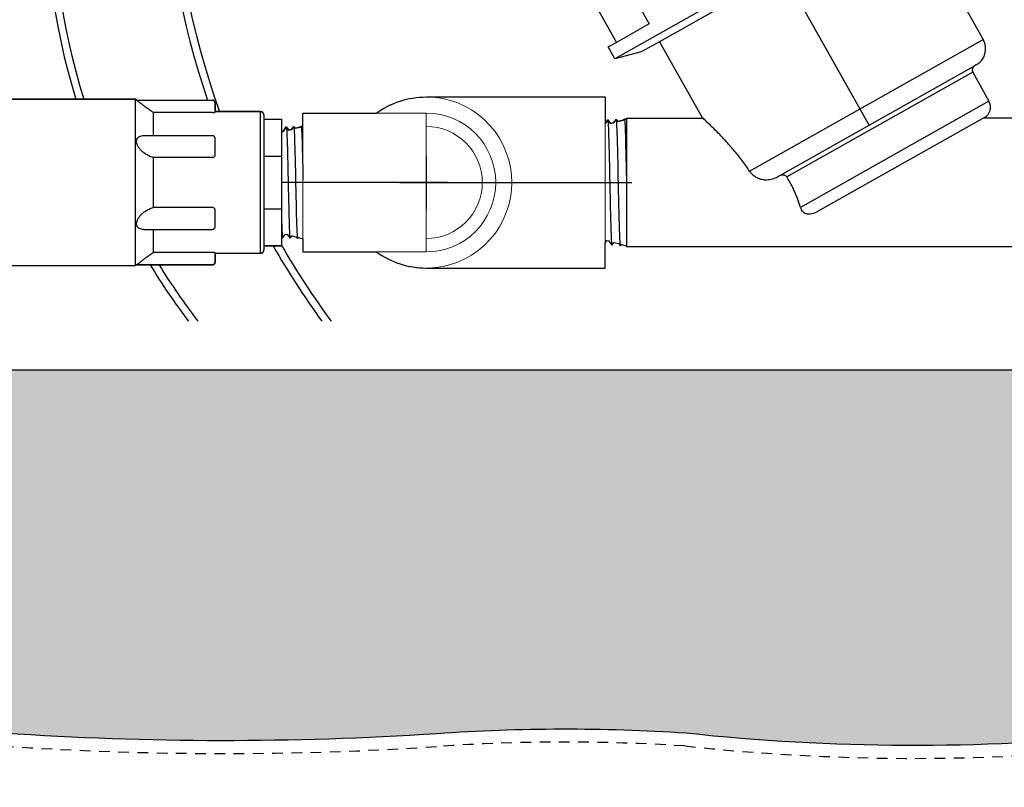
# Model space of a CAD drawing. Extents: x -3 to 267, y -12 to 57.
# Drawn here: x 141 to 153, y 7 to 16 of the extents above; entities that cross this region are included whole.
import ezdxf

# ---------------------------------------------------------------- set-up
doc = ezdxf.new("R2010")
doc.units = 0
doc.header["$MEASUREMENT"] = 0
doc.linetypes.add('HIDDEN2', pattern=[0.1875, 0.125, -0.0625])
for name, color, linetype in [('HI-DETL-FINE', 249, 'Continuous'), ('HI-DETL-MED', 2, 'Continuous'), ('HI-HTCH-FILL', 9, 'Continuous'), ('HI-PROD-FINE', 249, 'Continuous'), ('HI-PROD-OTLN', 3, 'Continuous')]:
    doc.layers.add(name, color=color, linetype=linetype)
doc.layers.add('HI-DETL-WIRE', color=1, linetype='Continuous', lineweight=25)
doc.layers.add('REF', color=5, linetype='Continuous', plot=False)

msp = doc.modelspace()

# ---------------------------------------------------------------- hatches: boundary and pattern name
at = {"layer": 'HI-HTCH-FILL'}
h = msp.add_hatch(dxfattribs=at)
h.set_pattern_fill('GRAVEL', color=256, scale=2.5, style=0)
h.set_pattern_definition([(228.012787504, (6.299999999999997, 4.5), (-20.00000000000015, -22.50000000000001), [0.3363399999999999, -33.29772011768425]), (184.969740728, (6.075000000000002, 4.25), (29.99999999999994, 2.500000000000087), [0.57717, -57.13981190307499]), (132.510447078, (5.5, 4.2), (25.00000000000029, -27.49999999999966), [0.4069700000000001, -40.29008149024924]), (267.273689006, (4.525000000000005, 3.575), (2.50000000000006, 50.00000000000004), [0.5255949999999996, -52.03389510407247]), (292.833654178, (4.5, 3.049999999999999), (-12.49999999999997, 30.00000000000007), [0.5153874999999996, -51.02343282022072]), (357.273689006, (4.700000000000002, 2.575), (-50.00000000000004, 2.500000000000063), [0.5255949999999996, -52.03389510407247]), (37.6942404667, (5.224999999999994, 2.549999999999999), (-32.5, -24.99999999999993), [0.6950725000000001, -68.81212137229001]), (72.2553283749, (5.775000000000005, 2.975), (17.50000000000007, 55), [0.6562199999999996, -64.96580374203343]), (121.429565615, (5.974999999999994, 3.6), (-20.00000000000005, 32.49999999999997), [0.5273750000000001, -52.2101827743225]), (175.236358309, (5.700000000000002, 4.049999999999999), (27.49999999999996, -2.500000000000095), [0.6020800000000001, -29.50190644698075]), (222.397437798, (5.099999999999994, 4.099999999999999), (-29.99999999999991, -27.49999999999993), [0.77862, -77.08343751198724]), (138.814074834, (7, 3.549999999999999), (-17.50000000000008, 15), [0.2657524999999998, -26.30961203183673]), (171.46923439, (6.799999999999997, 3.724999999999999), (32.5, -4.999999999999987), [0.5055925000000001, -50.0537785403925]), (225, (6.299999999999997, 3.799999999999999), (-3e-16, -2.499999999999832), [0.3535525, -3.18198140593275]), (203.198590514, (6.125, 4.099999999999999), (12.49999999999997, 4.999999999999938), [0.190395, -18.84903776465975]), (291.801409486, (5.950000000000002, 4.025), (-2.499999999999209, 7.500000000000256), [0.2692575, -13.19365451783625]), (30.96375653209999, (6.049999999999997, 3.774999999999999), (7.500000000000132, 4.999999999999948), [0.4373225, -14.14005723711325]), (161.565051177, (6.424999999999997, 4), (5.000000000000028, -2.499999999999941), [0.3162274999999998, -7.589466650420995]), (16.389540334, (4.5, 4.025), (24.99999999999992, 7.50000000000011), [0.443, -43.8571128666735]), (70.3461759419, (4.924999999999997, 4.15), (-10.00000000000305, -27.50000000000849), [0.3716524999999999, -36.7935193682975]), (293.198590514, (6.424999999999997, 4.5), (-4.999999999999926, 12.49999999999998), [0.3807875, -18.65864526465975]), (343.610459666, (6.575000000000002, 4.15), (-24.99999999999992, 7.500000000000108), [0.4429999999999998, -43.85711286667246]), (339.44395478, (4.5, 2.475), (-12.50000000000009, 5.000000000000061), [0.4271999999999999, -20.93280936329374]), (294.775140569, (4.900000000000005, 2.325), (-12.50000000000001, 27.5), [0.357945, -35.43660765819]), (66.8014094864, (6.450000000000002, 2), (4.999999999999952, 12.49999999999992), [0.3807875, -18.65864526465975]), (17.3540246363, (6.599999999999994, 2.35), (-32.49999999999995, -9.999999999999908), [0.4190775000000001, -41.4885590356]), (69.4439547804, (5.224999999999994, 2), (-5.000000000000017, -12.49999999999988), [0.2135999999999999, -21.14640936329374]), (101.3099324739999, (6.299999999999997, 2), (-2.499999999999909, 10.00000000000003), [0.127475, -12.620073783982]), (165.963756532, (6.275000000000005, 2.125), (7.499999999999896, -2.500000000000003), [0.5153875000000001, -9.79237656404425]), (186.009005957, (5.775000000000005, 2.25), (25.00000000000011, 2.499999999999957), [0.477625, -47.284807936357]), (303.690067526, (6.049999999999997, 3.549999999999999), (-2.499999999999968, 4.999999999999964), [0.3605549999999997, -8.653323188659993]), (353.157226587, (6.25, 3.25), (42.50000000000003, -5.000000000000132), [0.6294850000000001, -62.31890656007075]), (60.9453959009, (6.875, 3.174999999999999), (-9.99999999999994, -17.49999999999994), [0.25739, -25.4816853524675]), (90, (7, 3.4), (-2.499999999999999, 2.5), [0.15, -2.349999999999999]), (120.256437164, (5.724999999999994, 2.325), (10.00000000000002, -17.50000000000002), [0.34731, -34.38379997362451]), (48.01278750419999, (5.549999999999997, 2.625), (20, 22.49999999999994), [0.67268, -32.96138011768424]), (0, (6, 3.125), (2.5, 2.5), [0.65, -1.85]), (325.304846469, (6.650000000000005, 3.125), (25.00000000000035, -17.49999999999956), [0.3952849999999998, -39.13318575210497]), (254.0546040990001, (6.974999999999994, 2.9), (-2.500000000000094, -10.00000000000001), [0.364005, -17.83626972320125]), (207.645975364, (6.875, 2.549999999999999), (-47.49999999999987, -25.00000000000012), [0.5926625, -58.6736854556485]), (175.42607874, (6.349999999999994, 2.274999999999999), (-32.49999999999989, 2.500000000000003), [0.6269975, -62.07268351992225])])
edge = h.paths.add_edge_path()
edge.add_line((173.2980034412529, 10.348650730584), (169.2919983553589, 10.3486506802016))
edge.add_arc((169.2919987702851, 9.948650680200727), 0.4000000000010896, 90.00005943378873, 168.6004072216953)
edge.add_arc((212.0928929239342, 8.016176137872339), 43.23981725205483, 177.333613631258, 180.0896315050493)
edge.add_line((168.853128580919, 7.948533314081045), (168.853128580919, 7.467407631976152))
edge.add_arc((168.753128580919, 7.467407631976152), 0.1000000000000227, -93.70600285102557, 0, ccw=False)
edge.add_arc((167.6063924255443, -10.23670388012637), 17.64121101399237, 86.29399714906002, 86.52268367125971)
edge.add_arc((166.6625882780856, -55.04191838784763), 62.44642560596986, 88.15197713950114, 92.06673567210845)
edge.add_arc((161.8365279062741, 45.11732899924394), 37.84108963834113, 266.2227700711534, 273.9003789751689, ccw=False)
edge.add_arc((156.9309473528289, -18.72236922917197), 26.19217067444717, 84.7146676553381, 95.67574705636036)
edge.add_arc((151.8824545207167, 32.07456573046581), 24.85502201202245, 263.8223542331396, 275.6757470563611, ccw=False)
edge.add_arc((147.7904778334929, -14.30903663123043), 21.71920498908482, 86.2584937253797, 93.95075262967056)
edge.add_arc((143.7994311141459, 45.11732899924395), 37.84108963834111, 266.10324697215145, 273.77987628343686, ccw=False)
edge.add_arc((140.0289232352047, -10.23670387895953), 17.64121101282502, 86.10324697215145, 93.7060028510374)
edge.add_arc((138.8821870798757, 7.467407631976142), 0.0999999999999985, 179.999999999998, 273.7060028510097, ccw=False)
edge.add_line((138.7821870798757, 7.467407631976145), (138.7821870798757, 9.948650743403844))
edge.add_arc((138.3821870798758, 9.948650743403856), 0.3999999999999772, 359.9999999999982, 450.000000000004)
edge.add_line((138.3821870798757, 10.34865074340385), (134.3379555823726, 10.34865074340385))
edge.add_line((134.3379555823726, 10.34865074340385), (134.6542184541615, 11.61362609143894))
edge.add_line((134.6542184541615, 11.61362609143894), (172.9817405662588, 11.61362609143894))
edge.add_line((172.9817405662588, 11.61362609143894), (173.2980034407812, 10.3486507324705))

# ---------------------------------------------------------------- linework, layer by layer
at = {"layer": 'HI-DETL-FINE', "lineweight": 15}
for p, q in [((144.5926051246583, 14.42815977847194), (144.5612986796464, 14.41899259437203)), ((148.3593269471044, 14.50586498914804), (148.324107196466, 14.49555190703565))]:
    msp.add_line(p, q, dxfattribs=at)
at = {"layer": 'HI-DETL-FINE'}
for points in [[(148.5098800766518, 14.54620562062963), (148.4961288467571, 14.54252096569508), (148.4861845766342, 14.54546783165263), (148.4730006514361, 14.53632380228524), (148.410324780271, 14.51952983082263), (148.3883557217615, 14.54242192558919), (148.3593269471044, 14.50586498914804), (148.324107196466, 14.49555190703565), (148.2908777780227, 14.53938693043713), (148.2598800766518, 14.49590940896088)], [(144.7264301287004, 14.46401811756668), (144.7142068132386, 14.46074286873597), (144.7053674620182, 14.46336230514268), (144.6936484173976, 14.45523427903833), (144.6379365319176, 14.4403063044049), (144.6184084799091, 14.4606548330863), (144.5926051246583, 14.42815977847194), (144.5612986796464, 14.41899259437203), (144.5317614188079, 14.45795705961779), (144.4930713811473, 14.40369023114624), (144.4815795939014, 14.40374739381923), (144.4764301287005, 14.41105980254273)]]:
    msp.add_lwpolyline(points, dxfattribs=at)
at = {"layer": 'HI-DETL-FINE', "lineweight": 15}
for points in [[(144.7264301287004, 13.14901806855946), (144.6755525997753, 13.1626506510747), (144.6618929025733, 13.1510274886798), (144.6431274310203, 13.17133901070603), (144.5988563524436, 13.18320134700464), (144.5749326554788, 13.15373496073618), (144.5420834416225, 13.1984136579374), (144.522204471266, 13.20374019973806), (144.4879888531944, 13.15644199279766), (144.4764301287005, 13.17275179352396)], [(148.5098800766518, 13.06683056549651), (148.4526428566111, 13.08216722082615), (148.4372756972588, 13.06909116313189), (148.4161645417616, 13.0919416254114), (148.3663595783629, 13.10528675374733), (148.3394454192775, 13.07213706919532), (148.302490053689, 13.12240060354668), (148.280126212038, 13.12839296307243), (148.2598800766518, 13.1004055714889)]]:
    msp.add_lwpolyline(points, dxfattribs=at)
at = {"layer": 'HI-DETL-FINE'}
for points, knots in [([(148.2908777780227, 14.53938693043713), (148.2916823201731, 14.53725236577247), (148.2924447726, 14.53467297545068), (148.293632973926, 14.52616952491821), (148.2944096249431, 14.51796588185113), (148.2967775688727, 14.48521935662473), (148.2983209363067, 14.45291954816306), (148.3030188623528, 14.32859050123159), (148.3061174242627, 14.20853321634619), (148.3153568139679, 13.80315883872065), (148.3215131188136, 13.47495175420946), (148.3309872748355, 13.16477687538893), (148.3347019913273, 13.09376880711883), (148.3394454192775, 13.07213706919532)], [0.0266084563280516, 0.0266084563280516, 0.0266084563280516, 0.0266084563280516, 0.0477499663776475, 0.0477499663776475, 0.0954999327552949, 0.0954999327552949, 0.1909998655105898, 0.1909998655105898, 0.3819997310211796, 0.3819997310211796, 0.7572239453380081, 0.7572239453380081, 0.966875036830662, 0.966875036830662, 0.966875036830662, 0.966875036830662]), ([(148.3883557217615, 14.54242192558919), (148.3900534238177, 14.53894798208364), (148.390381910977, 14.53687303045812), (148.3914031540954, 14.52944060574355), (148.3920533971156, 14.52281021262054), (148.3946995819616, 14.48812666164605), (148.3966909693864, 14.44473613995089), (148.4035434945158, 14.2456929788377), (148.4084069420518, 14.01612591417198), (148.4180759143084, 13.55744856516915), (148.4229624951346, 13.33391939381924), (148.4304041149232, 13.13132076591284), (148.4332128844516, 13.08696763411961), (148.4372756972588, 13.06909116313189)], [0.0238609385795663, 0.0238609385795663, 0.0238609385795663, 0.0238609385795663, 0.0494154249733501, 0.0494154249733501, 0.0889477649520301, 0.0889477649520301, 0.210839175527799, 0.210839175527799, 0.5083363892646103, 0.5083363892646103, 0.8058336030014213, 0.8058336030014213, 0.9673179265742772, 0.9673179265742772, 0.9673179265742772, 0.9673179265742772]), ([(148.4861845766342, 14.54546783165263), (148.4873678894452, 14.54443967290809), (148.4875674390094, 14.54344263114177), (148.4881999245972, 14.5399748866378), (148.4885882717182, 14.53725206315744), (148.4897736424944, 14.52722568478383), (148.490542366587, 14.51800683548084), (148.4928175966045, 14.48301463612738), (148.4943462286249, 14.44980181044952), (148.5005050629459, 14.27969423508332), (148.5051346906959, 14.06759382741152), (148.509824901607, 13.84609249978732), (148.5098524900763, 13.84478941890976), (148.5098800766518, 13.843486263486)], [0.0370603044947471, 0.0370603044947471, 0.0370603044947471, 0.0370603044947471, 0.0541571379653035, 0.0541571379653035, 0.0902618966088391, 0.0902618966088391, 0.1624714138959104, 0.1624714138959104, 0.306890448470053, 0.306890448470053, 0.7496230519962022, 0.7496230519962022, 0.7522428572367283, 0.7522428572367283, 0.7522428572367283, 0.7522428572367283]), ([(144.5317614188079, 14.45795705961779), (144.5324765673861, 14.45605966880476), (144.5331543028766, 14.45376687740762), (144.5342104818331, 14.44620825471209), (144.5349008382927, 14.43891612754135), (144.5370056773413, 14.40980810511788), (144.5383775595048, 14.38109716426306), (144.542553493768, 14.27058245587954), (144.5453077710213, 14.16386486931473), (144.5535205618703, 13.80353208920315), (144.5589928328443, 13.51179245852653), (144.5674143048638, 13.23608145513051), (144.5707162750787, 13.17296317222375), (144.5749326554788, 13.15373496073618)], [0.0266084563280516, 0.0266084563280516, 0.0266084563280516, 0.0266084563280516, 0.0477499663776475, 0.0477499663776475, 0.0954999327552949, 0.0954999327552949, 0.1909998655105898, 0.1909998655105898, 0.3819997310211796, 0.3819997310211796, 0.7572239453380081, 0.7572239453380081, 0.966875036830662, 0.966875036830662, 0.966875036830662, 0.966875036830662]), ([(144.6184084799091, 14.4606548330863), (144.6199175484035, 14.45756688330358), (144.6202095369895, 14.45572248185867), (144.6211173086503, 14.44911588211239), (144.621695302446, 14.44322219933638), (144.6240474667536, 14.41239237624795), (144.625817588909, 14.37382302363003), (144.6319087223573, 14.19689576930719), (144.6362317868338, 13.992836156271), (144.6448264288397, 13.58512295715737), (144.6491700562407, 13.38643036040189), (144.6557848293862, 13.20634269115176), (144.6582815134114, 13.16691768511333), (144.6618929025733, 13.1510274886798)], [0.0238609385795663, 0.0238609385795663, 0.0238609385795663, 0.0238609385795663, 0.0494154249733501, 0.0494154249733501, 0.0889477649520301, 0.0889477649520301, 0.210839175527799, 0.210839175527799, 0.5083363892646103, 0.5083363892646103, 0.8058336030014213, 0.8058336030014213, 0.9673179265742772, 0.9673179265742772, 0.9673179265742772, 0.9673179265742772]), ([(144.7053674620182, 14.46336230514268), (144.7064192956279, 14.46244838625865), (144.7065966730183, 14.46156212691081), (144.7071588824297, 14.45847968735172), (144.7075040798706, 14.45605939981362), (144.7085577427827, 14.44714706348153), (144.7092410530873, 14.43895253076776), (144.7112634797695, 14.40784835356468), (144.7126222637877, 14.37832584185103), (144.7180967831841, 14.22711910819218), (144.7222120078508, 14.03858541248392), (144.7263810842162, 13.84169534348463), (144.7264056073, 13.84053704937124), (144.7264301287004, 13.83937868899457)], [0.0370603044947471, 0.0370603044947471, 0.0370603044947471, 0.0370603044947471, 0.0541571379653035, 0.0541571379653035, 0.0902618966088391, 0.0902618966088391, 0.1624714138959104, 0.1624714138959104, 0.306890448470053, 0.306890448470053, 0.7496230519962022, 0.7496230519962022, 0.7522428572367283, 0.7522428572367283, 0.7522428572367283, 0.7522428572367283]), ([(144.4764301287005, 13.37052935460327), (144.4770498321272, 13.34893651088142), (144.4776706850174, 13.32866505377371), (144.4810621207837, 13.22669804664715), (144.4842733335002, 13.17197494150635), (144.4879888531944, 13.15644199279766)], [0.7342605674622039, 0.7342605674622039, 0.7342605674622039, 0.7342605674622039, 0.7769942548316551, 0.7769942548316551, 0.967083750367069, 0.967083750367069, 0.967083750367069, 0.967083750367069])]:
    msp.add_open_spline(points, degree=3, knots=knots, dxfattribs=at)
at = {"layer": 'HI-DETL-MED', "linetype": 'HIDDEN2'}
msp.add_lwpolyline([(138.5321870798757, 8.930992691777359), (138.5321870798757, 6.981211562232143, -0.4142135623730951), (138.2821870798757, 6.731211562232143), (133.3179795102101, 6.731211562232143, -0.4142135623730951), (133.0679795102101, 6.981211562232143), (133.0679795102101, 9.948650743403856, -0.4142135623730951), (133.3179795102101, 10.19865074340385), (138.3821870798757, 10.19865074340385, -0.4142135623731042), (138.6321870798757, 9.94865074340385), (138.6321870798757, 7.467407631976151, 0.4332878905493071), (138.8983462946342, 7.217930419031983, -0.0331854546320095), (141.2176040967056, 7.214069757320125, 0.033509624294854), (146.3041583587066, 7.208896779765076, -0.0335421201570387), (149.1948083753879, 7.214403140104032, 0.051734272964565), (154.3554146924907, 7.192130282733867, -0.0478821803798151), (159.3318006617136, 7.208896779765076, 0.033509624294854), (164.4183549237147, 7.214069757320125, -0.0170648222796313)], format="xyb", dxfattribs=at)
at = {"layer": 'HI-DETL-WIRE'}
for centre, radius, start, end in [((152.7791295951778, 17.87259341660067), 9.679941595582944, 164.8694428622825, 198.6892177159597), ((152.7791295951778, 17.87259341660067), 9.591342702565944, 164.3882241423719, 199.7214858179438), ((150.1338197115055, 17.23587193156413), 8.42959183917459, 159.9252810578885, 196.9298276047877), ((150.1338197115055, 17.23587193156413), 8.340992946157588, 159.9252810578885, 197.1151726528096), ((152.7791295951778, 17.87259341660067), 9.679941595582944, 209.7778747239885, 215.998926967921), ((152.7791295951778, 17.87259341660067), 9.591342702565944, 210.0435431410641, 216.3843887997924), ((150.1338197115055, 17.23587193156413), 8.42959183917459, 211.4138658986115, 216.8283085511292), ((150.1338197115055, 17.23587193156413), 8.340992946157588, 211.7863020573512, 217.2854404375803)]:
    msp.add_arc(centre, radius, start, end, dxfattribs=at)
at = {"layer": 'HI-PROD-FINE'}
for p, q in [((152.224829500418, 17.42086755912375), (148.3752182020849, 15.25503420656819)), ((151.7840726796529, 17.07825106934575), (148.8968642059486, 15.4538760549171)), ((148.1659079741197, 16.74559160042116), (148.7760018763203, 15.66119405158397)), ((148.7760018763203, 15.66119405158397), (148.3928928919881, 15.44565275359458)), ((149.950866436145, 13.93980635882044), (152.684512191706, 15.47778531119907)), ((150.2786273323045, 13.87437068597048), (152.5811765995253, 15.1698100465991)), ((152.5604258148907, 15.09567604553953), (150.3857832487843, 13.87219839154641)), ((142.7656004404649, 14.78117258211842), (141.262144047773, 14.78117258211841)), ((142.7656004404649, 14.78117258211842), (142.7656004404649, 12.83186360400762)), ((142.7804128187328, 14.77080391734124), (142.7656004404649, 14.78117258211842)), ((142.7804128187328, 14.77080391734124), (143.66767427608, 14.77080391734127)), ((152.7510801594548, 14.75680181155709), (150.5445475002638, 13.51538244306348)), ((143.6987802704116, 14.62953085975213), (143.6987802704115, 14.73968760007074)), ((144.2275821740479, 14.63601127523789), (143.6987802704115, 14.63601127523787)), ((144.2275821740479, 14.63601127523789), (144.227582174048, 12.97702491088826)), ((142.9729737360086, 14.62505937306696), (142.9729737360086, 14.35605732625384)), ((143.66767427608, 14.62505937306696), (142.9729737360086, 14.62505937306696)), ((144.2690568331568, 14.59453661612913), (144.2690568331568, 13.01849956999701)), ((144.2690568331568, 14.5478776246317), (144.4764301287005, 14.54787762463173)), ((144.4764301287005, 14.54787762463173), (144.4764301287004, 13.06515856149441)), ((152.6978416411009, 14.56623939780418), (150.7447013826683, 13.46738136088888)), ((142.8664581383403, 14.35605732625384), (143.66767427608, 14.35605732625386)), ((143.6987802704116, 14.12840475838546), (143.6987802704116, 14.32494851496347)), ((142.9729737360086, 14.09944083169454), (142.9729737360086, 13.51359535443153)), ((143.66767427608, 14.09944083169457), (142.9729737360086, 14.09944083169454)), ((144.2690568331567, 14.11359926563672), (144.4764301287004, 14.11359926563674)), ((143.66767427608, 13.51359535443156), (142.9729737360086, 13.51359535443153)), ((143.6987802704116, 13.28807898201417), (143.6987802704115, 13.48463142763695)), ((144.2690568331567, 13.49943692048948), (144.4764301287004, 13.49943692048951)), ((142.8665378109531, 13.25697885987222), (143.66767427608, 13.25697885987223)), ((142.9729737360086, 13.2569788598722), (142.9729737360086, 12.98797681305913)), ((144.2690568331567, 13.06515856149438), (144.4764301287004, 13.06515856149441)), ((143.66767427608, 12.98797681305913), (142.9729737360086, 12.98797681305913)), ((143.6987802704116, 12.87334858595167), (143.6987802704116, 12.98350532637399)), ((144.227582174048, 12.97702491088826), (143.6987802704116, 12.97702491088825)), ((142.7656004404649, 12.83186360400762), (141.262144047773, 12.83186360400758)), ((142.7804128187328, 12.84223226878483), (142.7656004404649, 12.83186360400762)), ((142.7804128187328, 12.84223226878483), (143.66767427608, 12.84223226878486))]:
    msp.add_line(p, q, dxfattribs=at)
at = {"layer": 'HI-PROD-FINE', "lineweight": 15}
for p, q in [((148.2598800766518, 14.80714307542455), (146.1686300682837, 14.80714307542455)), ((148.2598800766518, 12.80589311070158), (148.2598800766518, 14.80714307542455)), ((144.7264301287004, 13.80651809306307), (144.7264301287004, 14.61901806032745)), ((144.9764301256792, 14.61901806032745), (144.7264301287004, 14.61901806032745)), ((146.1686300682837, 14.61901806032745), (144.9764301256792, 14.61901806032745)), ((146.1686300682837, 12.99401812579869), (146.1686300682837, 14.61901806032745)), ((148.5098800766518, 13.80651809306306), (148.5098800766518, 14.56083845560376)), ((144.7264301287004, 12.99401812579869), (144.7264301287004, 13.80651809306307)), ((144.9764301256792, 12.99401812579869), (144.7264301287004, 12.99401812579869)), ((144.9764301256792, 12.99401812579869), (146.1686300682837, 12.99401812579869)), ((146.1686300682837, 12.80589311070158), (148.2598800766518, 12.80589311070158))]:
    msp.add_line(p, q, dxfattribs=at)
at = {"layer": 'HI-PROD-FINE'}
msp.add_lwpolyline([(148.5098800766518, 14.56083845560376), (148.5098800766518, 13.05219773052237)], dxfattribs=at)
for centre, radius, start, end in [((143.66767427608, 14.73969792300974), 0.0311059943315554, 1.1196e-12, 90.0000000000016), ((144.227582174048, 14.59453661612912), 0.0414746591087406, 1.1196e-12, 90.0000000000016), ((143.66767427608, 14.32495133192231), 0.0311059943315554, 1.1196e-12, 90.0000000000016), ((143.66767427608, 13.28808485420381), 0.0311059943315554, 270, 1.1196e-12), ((144.227582174048, 13.018499569997), 0.0414746591087406, 270, 1.1196e-12), ((143.66767427608, 12.87333826311638), 0.0311059943315554, 270, 1.1196e-12)]:
    msp.add_arc(centre, radius, start, end, dxfattribs=at)
at = {"layer": 'HI-PROD-FINE', "lineweight": 15}
for radius, start, end in [(1.000624999999999, 234.291060620302, 125.708939379698), (0.8124999672643781, 270, 90), (0.6556249999999999, 270, 90)]:
    msp.add_arc((146.1686300682837, 13.80651809306307), radius, start, end, dxfattribs=at)
at = {"layer": 'HI-PROD-FINE'}
for points, knots in [([(142.9729737360086, 14.62505937306696), (142.9581377632131, 14.6354445540269), (142.9303429934294, 14.65526851898848), (142.8916998027089, 14.68377502569962), (142.8586079871536, 14.70888775344576), (142.8311788500236, 14.7301944301803), (142.8096519401807, 14.74722892562964), (142.7943216016893, 14.75952784102915), (142.7852689617292, 14.76685549147123), (142.7813529071206, 14.7700389204211), (142.7804128187328, 14.77080391734124)], [0, 0, 0, 0, 0.0543288381178047, 0.1024137520120266, 0.1440550487460993, 0.1789508151174955, 0.2066088574058951, 0.2264085330198389, 0.2379127337149242, 0.2415487862698364, 0.2415487862698364, 0.2415487862698364, 0.2415487862698364]), ([(143.66767427608, 14.62505937306696), (143.6708829788012, 14.62505937306696), (143.677017326794, 14.62521600670897), (143.6853181026861, 14.62584145017216), (143.6922589510998, 14.62684157196144), (143.6961280890495, 14.62778077566927), (143.6987802704116, 14.62887011853585), (143.6987802704116, 14.62953085975213)], [0, 0, 0, 0, 0.009626108163698, 0.0183218880595267, 0.0252637378916908, 0.0298528399289522, 0.031835063577808, 0.031835063577808, 0.031835063577808, 0.031835063577808]), ([(149.950866436145, 13.93980635882044), (149.9221441259885, 13.98321369217734), (149.8619014110585, 14.0677111750121), (149.7666917728321, 14.18596323509572), (149.67338581711, 14.29130989483986), (149.5895999465036, 14.37941167282587), (149.5203791983106, 14.44860069876287), (149.4673092649434, 14.49981935382017), (149.4300965217704, 14.53490322670635), (149.4081590719199, 14.55529054984724), (149.3985505378369, 14.56415966890319), (149.3962200947219, 14.56630727279455)], [0, 0, 0, 0, 0.156148996823331, 0.3110632104152717, 0.4552551047791063, 0.5782039567740968, 0.6757533960583753, 0.7488450841926195, 0.799460902268737, 0.8291819937362737, 0.8386892808508166, 0.8386892808508166, 0.8386892808508166, 0.8386892808508166]), ([(142.9729737360086, 14.09944083169454), (142.9567167432961, 14.10432738156939), (142.9260412565017, 14.11616108426372), (142.8849451972817, 14.13917371730767), (142.8499018439681, 14.16562339385686), (142.8216160650789, 14.19404636732495), (142.8000630423639, 14.22377095991652), (142.7861497243491, 14.2525755730083), (142.7797199219501, 14.27973639007422), (142.7806407361989, 14.3037288704662), (142.7888313625447, 14.32459338715318), (142.8042439336375, 14.3408175445736), (142.826704216722, 14.35180992233502), (142.847999727051, 14.35555827488925), (142.8617095939486, 14.35605844568432), (142.8657923292552, 14.35606184896174)], [0, 0, 0, 0, 0.0509265513815667, 0.0982001533603864, 0.140874985452468, 0.1822459623083384, 0.2180337786690378, 0.2505581259175897, 0.2775774883011562, 0.3009935560919212, 0.3214726379173405, 0.3434444063355207, 0.3664399786491032, 0.3953452871935403, 0.4075934973685844, 0.4075934973685844, 0.4075934973685844, 0.4075934973685844]), ([(143.66767427608, 14.09944083169457), (143.6709172368788, 14.09944083169457), (143.6774030996515, 14.10039835012322), (143.6861763325645, 14.104568295066), (143.6931788454172, 14.11106424035513), (143.6977182649392, 14.11925933755816), (143.6987802704116, 14.12538770316173), (143.6987802704116, 14.12840475838546)], [0, 0, 0, 0, 0.0097288823962696, 0.0193349554635905, 0.0287265775055872, 0.0379198149388618, 0.0469709806100417, 0.0469709806100417, 0.0469709806100417, 0.0469709806100417]), ([(149.950866436145, 13.93980635882044), (149.9612388512104, 13.9241307785558), (149.9866545612592, 13.89454801769131), (150.0354179993757, 13.86106988730348), (150.092857405555, 13.8409520244972), (150.1553142565206, 13.83596401119868), (150.2190017870953, 13.84658001899077), (150.2595141065994, 13.86361737648218), (150.2786273323045, 13.87437068597048)], [0, 0, 0, 0, 0.0563896914187727, 0.1155698606089037, 0.1754427572872148, 0.2368840601231805, 0.3015772288430642, 0.367368881476596, 0.367368881476596, 0.367368881476596, 0.367368881476596]), ([(150.3018930613869, 13.88746023924927), (150.3079623169136, 13.89087486868852), (150.3210282698704, 13.89588990770147), (150.3413328854047, 13.89754745960798), (150.3601188271587, 13.89361162424989), (150.3754960550162, 13.88500420634183), (150.3830126588866, 13.8766418732648), (150.3857832487843, 13.87219839154641)], [0, 0, 0, 0, 0.0208916253963283, 0.0413033885375701, 0.0603273492559521, 0.0776273954589202, 0.0933368284043704, 0.0933368284043704, 0.0933368284043704, 0.0933368284043704]), ([(150.5445475002638, 13.51538244306348), (150.5403203851004, 13.53092576688859), (150.5311713801808, 13.56210052450458), (150.5153948908037, 13.60886665340136), (150.4971470432502, 13.65654742137239), (150.4758559768317, 13.70603545522176), (150.4507200801994, 13.75831392934988), (150.4207504199939, 13.81431256715905), (150.3981160186123, 13.85241905240365), (150.3857832487843, 13.87219839154641)], [0, 0, 0, 0, 0.0483236046174568, 0.0974382937794364, 0.1480291375366265, 0.2014416249701638, 0.2590140906018864, 0.3219981512713861, 0.3919257939958057, 0.3919257939958057, 0.3919257939958057, 0.3919257939958057]), ([(142.8657836115929, 13.25697348330478), (142.8605899367562, 13.25697711805593), (142.8454621024657, 13.25767566315409), (142.8224170428222, 13.26248093329056), (142.7996765443155, 13.27554561489642), (142.7852222837642, 13.29459638237055), (142.779432321336, 13.31767355865363), (142.7812017162823, 13.34234001906791), (142.7896014569534, 13.36878998301903), (142.8043431680507, 13.39582483587589), (142.8258606407319, 13.42364116761848), (142.8534444610541, 13.45034663580727), (142.8875623080827, 13.47546885294439), (142.927523882524, 13.49748316260442), (142.9572159263593, 13.50885884970929), (142.9729737360086, 13.51359535443153)], [0, 0, 0, 0, 0.0155810283258565, 0.0454062750618413, 0.0697097130947474, 0.0926492202712443, 0.115083831194676, 0.1395712480912113, 0.1659201171166556, 0.1977818110751641, 0.2314443964900761, 0.271069753999692, 0.3125675958062405, 0.3581967238758939, 0.4075595375856019, 0.4075595375856019, 0.4075595375856019, 0.4075595375856019]), ([(143.6987802704115, 13.48463142763695), (143.6987802704115, 13.48764848286069), (143.6977182649394, 13.49377684846517), (143.6931788454167, 13.5019719456641), (143.6861763325664, 13.50846789096864), (143.6774030996399, 13.51263783585453), (143.6709172368839, 13.51359535443156), (143.66767427608, 13.51359535443156)], [0, 0, 0, 0, 0.0090511656712119, 0.018244403104485, 0.0276360251464499, 0.0372420982137684, 0.0469709806253015, 0.0469709806253015, 0.0469709806253015, 0.0469709806253015]), ([(150.5445475002638, 13.51538244306348), (150.5471818343138, 13.50569585879764), (150.5545177734945, 13.48748584866761), (150.5722522234137, 13.46462957349404), (150.595105490722, 13.44854447016763), (150.6215377258716, 13.43958762592205), (150.6502535119155, 13.43730182208172), (150.680917679718, 13.44124503599807), (150.7130265071956, 13.4512420721453), (150.7341169473472, 13.46142644200045), (150.7447013826683, 13.46738136088888)], [0, 0, 0, 0, 0.0301152233204205, 0.0581184666812661, 0.0856414702015768, 0.1127039751590693, 0.1408653424139228, 0.1713353952408203, 0.2049038748675959, 0.2413376774460812, 0.2413376774460812, 0.2413376774460812, 0.2413376774460812]), ([(142.7804128187328, 12.84223226878483), (142.7813598693186, 12.84300293119353), (142.7852220381813, 12.84614253145477), (142.7941267113943, 12.8533507798588), (142.8092178804, 12.86546051777789), (142.8305247629459, 12.8823280849063), (142.8578477423849, 12.90356455249231), (142.891008477994, 12.92874509910372), (142.929922902181, 12.95746609088583), (142.9579738755319, 12.97747691072466), (142.9729737360086, 12.98797681305913)], [0, 0, 0, 0, 0.0036629807863193, 0.014931874602797, 0.0343695303997961, 0.0617101086822171, 0.0964570126988169, 0.1381839463810628, 0.1866197702189594, 0.241548759561439, 0.241548759561439, 0.241548759561439, 0.241548759561439]), ([(143.6987802704116, 12.98350532637399), (143.6987802704116, 12.98416606756829), (143.6961280889722, 12.98525541029217), (143.6922589511318, 12.98619461409558), (143.6853181026735, 12.98719473584475), (143.6770173267966, 12.98782017927483), (143.6708829788022, 12.98797681305913), (143.66767427608, 12.98797681305913)], [0, 0, 0, 0, 0.0019822235829061, 0.0065713256202061, 0.0135131754523252, 0.0222089553481451, 0.0318350635145123, 0.0318350635145123, 0.0318350635145123, 0.0318350635145123])]:
    msp.add_open_spline(points, degree=3, knots=knots, dxfattribs=at)
at = {"layer": 'HI-PROD-OTLN'}
for p, q in [((151.7840726796529, 17.07825106934575), (152.684512191706, 15.47778531119907)), ((147.7294157733572, 16.62493508796593), (148.3928928919984, 15.44565275357633)), ((148.8968642059419, 15.45387605492911), (149.3962200947219, 14.56630727279455)), ((148.3752182020849, 15.25503420656819), (148.298008106446, 15.39226953713573)), ((148.6839499309355, 15.33408815885747), (148.3752182020849, 15.25503420656819)), ((152.5604258148907, 15.09567604553953), (152.7510801594548, 14.75680181155709)), ((153.0917493886362, 14.56083845560384), (152.6979617293692, 14.56083845560385))]:
    msp.add_line(p, q, dxfattribs=at)
for points in [[(148.2980081076656, 15.39226953496799), (148.3928928932107, 15.4456527514214)], [(148.8968642060466, 15.45387605474294), (148.6839499309355, 15.33408815885747)], [(152.6015090534785, 15.18124930727168), (152.5811765995253, 15.1698100465991)], [(153.0917493886362, 13.05219773052342), (148.5098800766518, 13.05219773052237)]]:
    msp.add_lwpolyline(points, dxfattribs=at)
for points in [[(141.262144047773, 14.78117258211838), (142.7656004404649, 14.78117258211842), (142.7804128187328, 14.77080391734124), (143.66767427608, 14.77080391734127, -0.4142135623739418), (143.6987802704115, 14.73969792300974), (143.6987802704115, 14.63601127523787), (144.2275821740479, 14.63601127523789, -0.4142135623719033), (144.2690568331568, 14.59453661612913), (144.2690568331568, 14.5478776246317), (144.4764301287005, 14.54787762463173), (144.4764301287005, 14.41105980254271)], [(144.4764301287005, 14.41105980254273), (144.4815795939014, 14.40374739381923), (144.4930713811473, 14.40369023114624), (144.5317614188079, 14.45795705961779), (144.5612986796464, 14.41899259437203), (144.5926051246583, 14.42815977847194), (144.6184084799091, 14.4606548330863), (144.6379365319176, 14.4403063044049), (144.6936484173976, 14.45523427903833), (144.7053674620182, 14.46336230514268), (144.7142068132386, 14.46074286873597), (144.7264301287004, 14.46401811756668), (144.7264301287004, 14.61901806032745), (145.5845973690104, 14.61901806032745, -0.1570828787485385), (146.1686300682837, 14.80714307542455), (148.2598800766518, 14.80714307542455), (148.2598800766518, 14.49590940896088), (148.2908777780227, 14.53938693043712), (148.324107196466, 14.49555190703565), (148.3593269471044, 14.50586498914804), (148.3883557217615, 14.54242192558919), (148.410324780271, 14.51952983082263), (148.4730006514361, 14.53632380228524), (148.4861845766342, 14.54546783165263), (148.4961288467571, 14.54252096569508), (148.5098800766518, 14.54620562062963), (148.5098800766518, 14.56083845560376), (149.3962200947219, 14.56083845560376)], [(144.4764301287004, 13.17275179352397), (144.4764301287004, 13.17275179352397), (144.4764301287005, 13.06515856149411), (144.2690568331568, 13.06515856149414), (144.2690568331568, 13.01849956999671, -0.4142135623719033), (144.2275821740479, 12.97702491088795), (143.6987802704115, 12.97702491088796), (143.6987802704115, 12.87333826311609, -0.4142135623739418), (143.66767427608, 12.84223226878457), (142.7804128187328, 12.8422322687846), (142.7656004404649, 12.83186360400741), (141.262144047773, 12.83186360400745)], [(144.4764301287004, 13.17275179352397), (144.4879888531943, 13.15644199279789), (144.522204471266, 13.20374019973806), (144.5420834416225, 13.1984136579374), (144.5749326554784, 13.15373496073676), (144.5988563524436, 13.18320134700464), (144.6431274310203, 13.17133901070603), (144.6618929025733, 13.1510274886798), (144.6755525997753, 13.1626506510747), (144.7264301287004, 13.14901806855946), (144.7264301287004, 12.99401812579869), (145.5845973690104, 12.99401812579869, 0.1570828675623234), (146.1686300682837, 12.80589311070158), (148.2598800766518, 12.80589311070158), (148.2598800766518, 13.1004055714889), (148.280126212038, 13.12839296307243), (148.302490053689, 13.12240060354668), (148.3394454192775, 13.07213706919532), (148.3663595783629, 13.10528675374733), (148.4161645417616, 13.0919416254114), (148.4363085039283, 13.0682681694021), (148.4526428566111, 13.08216722082615), (148.5098800766518, 13.06683056549651), (148.5098800766518, 13.05219773052237)]]:
    msp.add_lwpolyline(points, format="xyb", dxfattribs=at)
for centre, radius, start, end in [((152.4947426206012, 15.37101887831784), 0.2177419603208879, 299.3625810217001, 29.36258102169983), ((152.6078682077446, 15.12236765383757), 0.054435490080222, 119.3625810217018, 209.3625810216997), ((152.6290854350842, 14.68816624765089), 0.1399769744919994, 299.4191423781008, 29.36258102169983)]:
    msp.add_arc(centre, radius, start, end, dxfattribs=at)
at = {"layer": 'REF'}
for p, q in [((146.1686300682837, 14.11901809306307), (146.1686300682837, 13.49401809306307)), ((145.8561300682837, 13.80651809306307), (146.4811300682837, 13.80651809306307))]:
    msp.add_line(p, q, dxfattribs=at)
for points in [[(151.3476743877157, 14.47582823289862), (146.145925640306, 23.72155839241541)], [(146.4186300682837, 13.80651809306307), (144.4764301287005, 13.80651809306307)], [(146.1686300682837, 13.80651809306307), (148.2598800766518, 13.80651809306307), (148.5723800766518, 13.80651809306307)], [(146.1686300682837, 13.80651809306307), (148.2389425518572, 13.80651809306307), (148.5514425518572, 13.80651809306307)]]:
    msp.add_lwpolyline(points, dxfattribs=at)
msp.add_lwpolyline([(173.2980034412529, 10.348650730584), (169.2919983553589, 10.3486506802016, 0.3570693144614601), (168.8998897385165, 10.02771082949478, 0.0120259762337465), (168.853128580919, 7.948533314081045), (168.853128580919, 7.467407631976152, -0.4332878905492914), (168.7466648950156, 7.367616746798477, 0.0009978335230013), (168.6763912971337, 7.372027716868434, 0.0170830179389277), (164.4105503322056, 7.363885797758741, -0.0335124258084119), (159.3436569655967, 7.358440515999443, 0.0478632309042901), (154.340579911478, 7.341394911069937, -0.0517663492449178), (149.2077689518708, 7.363876215077366, 0.033576420421105), (146.2940460446306, 7.358555696002632, -0.0335081467290381), (141.2277979094207, 7.363722977072752, 0.0331854546320094), (138.888650765779, 7.367616746798474, -0.4332878905492429), (138.7821870798757, 7.467407631976145), (138.7821870798757, 9.948650743403844, 0.4142135623731086), (138.3821870798757, 10.34865074340385), (134.3379555823726, 10.34865074340385), (134.6542184541615, 11.61362609143894), (172.9817405662588, 11.61362609143894), (173.2980034407812, 10.3486507324705)], format="xyb", dxfattribs=at)

doc.saveas('drawing.dxf')
